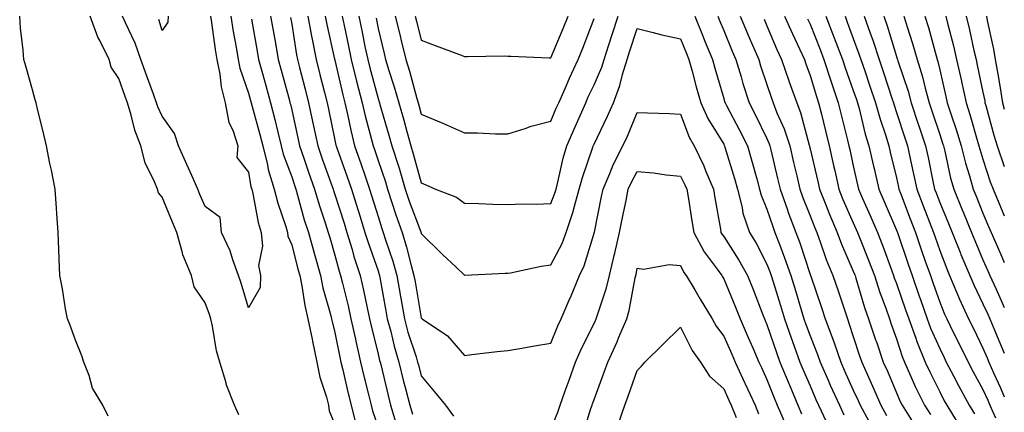
# Model space of a CAD drawing. Units: inches. Extents: x 918323 to 920963, y 7263578 to 7266218.
# Drawn here: x 920735 to 920963, y 7264420 to 7264511 of the extents above; entities that cross this region are included whole.
import ezdxf

# ---------------------------------------------------------------- set-up
doc = ezdxf.new("R2010")
doc.units = ezdxf.units.IN
doc.header["$MEASUREMENT"] = 0
doc.layers.add('Contour_91837263', color=7, linetype='Continuous', true_color=0xe55c0f)

msp = doc.modelspace()

# ---------------------------------------------------------------- linework, layer by layer
at = {"layer": 'Contour_91837263'}
for points in [[(920755.54, 7264419.41, 3273), (920754.34, 7264421.92, 3273), (920751.98, 7264425.85, 3273), (920751.17, 7264428.8, 3273), (920749.93, 7264431.92, 3273), (920749.49, 7264433.36, 3273), (920748.05, 7264437, 3273), (920746.71, 7264440.58, 3273), (920746.15, 7264441.92, 3273), (920745.71, 7264444.26, 3273), (920744.97, 7264448.83, 3273), (920744.36, 7264451.92, 3273), (920744.21, 7264455.76, 3273), (920744.12, 7264457.99, 3273), (920743.99, 7264461.92, 3273), (920743.68, 7264466.29, 3273), (920743.62, 7264467.49, 3273), (920743.29, 7264471.92, 3273), (920742.42, 7264476.3, 3273), (920742.11, 7264477.86, 3273), (920741.3, 7264481.92, 3273), (920740.71, 7264484.58, 3273), (920739.13, 7264490.85, 3273), (920738.88, 7264491.92, 3273), (920738.71, 7264492.58, 3273), (920738.05, 7264494.94, 3273), (920736.48, 7264500.35, 3273), (920736.07, 7264501.92, 3273), (920735.9, 7264504.07, 3273), (920735.3, 7264509.17, 3273), (920735.1, 7264511.92, 3273)], [(920785.84, 7264419.71, 3272), (920784.78, 7264421.92, 3272), (920782.92, 7264426.79, 3272), (920782.85, 7264427.12, 3272), (920781.39, 7264431.92, 3272), (920780.62, 7264434.5, 3272), (920779.76, 7264440.21, 3272), (920779.35, 7264441.92, 3272), (920779.04, 7264442.91, 3272), (920778.05, 7264445.64, 3272), (920775.49, 7264449.36, 3272), (920774.84, 7264451.92, 3272), (920772.85, 7264456.72, 3272), (920772.79, 7264457.18, 3272), (920771.46, 7264461.92, 3272), (920770.43, 7264464.3, 3272), (920768.05, 7264470.05, 3272), (920767.22, 7264471.1, 3272), (920766.99, 7264471.92, 3272), (920766.32, 7264473.65, 3272), (920764.12, 7264477.99, 3272), (920763.11, 7264481.92, 3272), (920761.71, 7264485.57, 3272), (920760.92, 7264489.05, 3272), (920760.04, 7264491.92, 3272), (920759.51, 7264493.38, 3272), (920758.05, 7264497.53, 3272), (920756.28, 7264500.14, 3272), (920755.78, 7264501.92, 3272), (920753.64, 7264506.32, 3272), (920753.22, 7264507.09, 3272), (920751.44, 7264511.92, 3272)], [(920779.28, 7264511.92, 3271), (920779.5, 7264510.46, 3271), (920780.35, 7264504.22, 3271), (920780.73, 7264501.92, 3271), (920781.41, 7264498.56, 3271), (920781.73, 7264495.6, 3271), (920782.68, 7264491.92, 3271), (920783.49, 7264487.36, 3271), (920784.4, 7264485.56, 3271), (920785.56, 7264481.92, 3271), (920785.39, 7264479.26, 3271), (920788.05, 7264475.84, 3271), (920788.63, 7264472.5, 3271), (920788.81, 7264471.92, 3271), (920789.05, 7264470.91, 3271), (920790.31, 7264464.19, 3271), (920790.97, 7264461.92, 3271), (920791.27, 7264458.7, 3271), (920790.37, 7264454.24, 3271), (920790.8, 7264451.92, 3271), (920790.77, 7264449.2, 3271), (920788.05, 7264444.47, 3271), (920786.33, 7264450.2, 3271), (920785.75, 7264451.92, 3271), (920784.43, 7264455.54, 3271), (920783.83, 7264457.69, 3271), (920781.83, 7264461.92, 3271), (920781.5, 7264465.37, 3271), (920778.05, 7264467.93, 3271), (920776.82, 7264470.69, 3271), (920776.31, 7264471.92, 3271), (920774.91, 7264475.06, 3271), (920773.77, 7264477.64, 3271), (920771.84, 7264481.92, 3271), (920770.96, 7264484.83, 3271), (920768.05, 7264488.8, 3271), (920767.07, 7264490.94, 3271), (920766.78, 7264491.92, 3271), (920766.05, 7264493.92, 3271), (920764.43, 7264498.3, 3271), (920763.13, 7264501.92, 3271), (920761.83, 7264505.7, 3271), (920759.55, 7264510.42, 3271), (920758.92, 7264511.92, 3271)], [(920769.5, 7264511.92, 3270), (920769.42, 7264510.54, 3270), (920768.05, 7264508.63, 3270), (920767.34, 7264511.21, 3270)], [(920783.95, 7264511.92, 3272), (920784.51, 7264508.38, 3272), (920785.17, 7264504.8, 3272), (920785.64, 7264501.92, 3272), (920786.05, 7264499.92, 3272), (920788.05, 7264494.13, 3272), (920788.54, 7264492.41, 3272), (920788.67, 7264491.92, 3272), (920788.89, 7264491.07, 3272), (920790.71, 7264484.58, 3272), (920791.36, 7264481.92, 3272), (920792.45, 7264477.52, 3272), (920792.63, 7264476.5, 3272), (920794.01, 7264471.92, 3272), (920794.81, 7264468.68, 3272), (920796.67, 7264463.3, 3272), (920797.07, 7264461.92, 3272), (920797.16, 7264461.03, 3272), (920798.05, 7264459.03, 3272), (920799.51, 7264453.38, 3272), (920799.92, 7264451.92, 3272), (920800.4, 7264449.57, 3272), (920801.09, 7264444.97, 3272), (920801.81, 7264441.92, 3272), (920802.77, 7264437.19, 3272), (920802.85, 7264436.72, 3272), (920803.91, 7264431.92, 3272), (920804.57, 7264428.44, 3272), (920806.13, 7264423.83, 3272), (920806.6, 7264421.92, 3272), (920806.74, 7264420.6, 3272), (920808.05, 7264417.5, 3272)], [(920788.72, 7264511.25, 3273), (920790.03, 7264503.89, 3273), (920790.37, 7264501.92, 3273), (920791.28, 7264498.7, 3273), (920792.06, 7264495.93, 3273), (920793.17, 7264491.92, 3273), (920794.18, 7264488.04, 3273), (920794.84, 7264485.13, 3273), (920795.63, 7264481.92, 3273), (920796.11, 7264479.99, 3273), (920798.05, 7264474.74, 3273), (920798.76, 7264472.63, 3273), (920799.01, 7264471.92, 3273), (920799.42, 7264470.55, 3273), (920800.98, 7264464.86, 3273), (920801.92, 7264461.92, 3273), (920803.23, 7264457.1, 3273), (920803.38, 7264456.6, 3273), (920804.69, 7264451.92, 3273), (920805.26, 7264449.13, 3273), (920807.05, 7264442.92, 3273), (920807.29, 7264441.92, 3273), (920807.42, 7264441.29, 3273), (920808.05, 7264438.78, 3273), (920809.17, 7264433.04, 3273), (920809.43, 7264431.92, 3273), (920809.86, 7264430.1, 3273), (920811.06, 7264424.94, 3273), (920811.8, 7264421.92, 3273), (920813.09, 7264416.96, 3273)], [(920793.17, 7264511.92, 3274), (920793.9, 7264507.77, 3274), (920794.27, 7264505.71, 3274), (920794.93, 7264501.92, 3274), (920795.61, 7264499.48, 3274), (920797.52, 7264492.45, 3274), (920797.66, 7264491.92, 3274), (920797.74, 7264491.62, 3274), (920798.05, 7264490.27, 3274), (920799.56, 7264483.43, 3274), (920799.88, 7264481.92, 3274), (920800.84, 7264479.13, 3274), (920801.95, 7264475.83, 3274), (920803.33, 7264471.92, 3274), (920804.41, 7264468.29, 3274), (920805.82, 7264464.15, 3274), (920806.53, 7264461.92, 3274), (920806.85, 7264460.73, 3274), (920808.05, 7264456.63, 3274), (920809.05, 7264452.93, 3274), (920809.38, 7264451.92, 3274), (920809.78, 7264450.19, 3274), (920811.09, 7264444.96, 3274), (920811.76, 7264441.92, 3274), (920812.79, 7264437.18, 3274), (920812.87, 7264436.74, 3274), (920813.97, 7264431.92, 3274), (920814.76, 7264428.63, 3274), (920815.9, 7264424.07, 3274), (920816.42, 7264421.92, 3274), (920816.76, 7264420.63, 3274), (920818.05, 7264416.88, 3274)], [(920797.78, 7264511.66, 3275), (920798.05, 7264510.13, 3275), (920799.18, 7264503.04, 3275), (920799.4, 7264501.92, 3275), (920799.87, 7264500.09, 3275), (920801.17, 7264495.05, 3275), (920801.98, 7264491.92, 3275), (920803.05, 7264486.92, 3275), (920804.1, 7264481.92, 3275), (920805.11, 7264478.98, 3275), (920807.43, 7264472.54, 3275), (920807.65, 7264471.92, 3275), (920807.74, 7264471.61, 3275), (920808.05, 7264470.7, 3275), (920810.18, 7264464.05, 3275), (920810.85, 7264461.92, 3275), (920812.04, 7264457.93, 3275), (920812.47, 7264456.34, 3275), (920813.91, 7264451.92, 3275), (920814.69, 7264448.56, 3275), (920815.51, 7264444.46, 3275), (920816.07, 7264441.92, 3275), (920816.42, 7264440.29, 3275), (920818.05, 7264433.75, 3275), (920818.4, 7264432.26, 3275), (920818.5, 7264431.92, 3275), (920818.65, 7264431.32, 3275), (920820.35, 7264424.22, 3275), (920820.95, 7264421.92, 3275), (920822.15, 7264417.82, 3275)], [(920801.78, 7264511.92, 3276), (920802.64, 7264507.32, 3276), (920802.76, 7264506.63, 3276), (920803.7, 7264501.92, 3276), (920804.59, 7264498.46, 3276), (920805.66, 7264494.31, 3276), (920806.27, 7264491.92, 3276), (920806.59, 7264490.46, 3276), (920808.05, 7264483.24, 3276), (920808.26, 7264482.13, 3276), (920808.32, 7264481.92, 3276), (920808.47, 7264481.5, 3276), (920810.89, 7264474.76, 3276), (920811.87, 7264471.92, 3276), (920813.36, 7264467.23, 3276), (920813.64, 7264466.33, 3276), (920815.02, 7264461.92, 3276), (920815.72, 7264459.59, 3276), (920818.05, 7264452.99, 3276), (920818.32, 7264452.19, 3276), (920818.4, 7264451.92, 3276), (920818.47, 7264451.5, 3276), (920819.87, 7264443.74, 3276), (920820.18, 7264441.92, 3276), (920820.97, 7264439, 3276), (920821.76, 7264435.62, 3276), (920822.85, 7264431.92, 3276), (920823.89, 7264427.76, 3276), (920824.51, 7264425.46, 3276), (920825.42, 7264421.92, 3276), (920826.02, 7264419.89, 3276)], [(920805.79, 7264511.92, 3277), (920806.15, 7264510.02, 3277), (920808, 7264501.98, 3277), (920808.01, 7264501.92, 3277), (920808.05, 7264501.75, 3277), (920809.9, 7264493.78, 3277), (920810.38, 7264491.92, 3277), (920811.06, 7264488.91, 3277), (920811.72, 7264485.58, 3277), (920812.61, 7264481.92, 3277), (920814.03, 7264477.9, 3277), (920815.05, 7264474.93, 3277), (920816.09, 7264471.92, 3277), (920816.56, 7264470.43, 3277), (920818.05, 7264465.62, 3277), (920818.93, 7264462.8, 3277), (920819.24, 7264461.92, 3277), (920819.77, 7264460.2, 3277), (920821.43, 7264455.3, 3277), (920822.37, 7264451.92, 3277), (920823.23, 7264447.1, 3277), (920823.3, 7264446.67, 3277), (920824.14, 7264441.92, 3277), (920824.96, 7264438.83, 3277), (920826.85, 7264433.12, 3277), (920827.21, 7264431.92, 3277), (920827.37, 7264431.25, 3277), (920828.05, 7264428.73, 3277), (920831.13, 7264425, 3277), (920833.64, 7264421.92, 3277), (920835.5, 7264419.37, 3277)], [(920809.74, 7264511.92, 3278), (920810.18, 7264509.79, 3278), (920811.19, 7264505.05, 3278), (920811.82, 7264501.92, 3278), (920813.06, 7264496.93, 3278), (920813.07, 7264496.9, 3278), (920814.35, 7264491.92, 3278), (920815.03, 7264488.9, 3278), (920816.53, 7264483.44, 3278), (920816.9, 7264481.92, 3278), (920817.2, 7264481.07, 3278), (920818.05, 7264478.58, 3278), (920819.74, 7264473.61, 3278), (920820.24, 7264471.92, 3278), (920821.34, 7264468.63, 3278), (920822.15, 7264466.02, 3278), (920823.61, 7264461.92, 3278), (920824.65, 7264458.52, 3278), (920825.69, 7264454.28, 3278), (920826.35, 7264451.92, 3278), (920826.6, 7264450.47, 3278), (920828.05, 7264442.14, 3278), (920828.15, 7264442.03, 3278), (920828.28, 7264441.92, 3278), (920834.14, 7264438.01, 3278), (920838.05, 7264433.43, 3278), (920839.76, 7264433.63, 3278), (920845.62, 7264434.35, 3278), (920848.05, 7264434.63, 3278), (920851.3, 7264435.17, 3278), (920854.26, 7264435.71, 3278), (920858.05, 7264436.31, 3278), (920859.68, 7264440.29, 3278), (920860.46, 7264441.92, 3278), (920862.22, 7264446.1, 3278), (920862.72, 7264447.25, 3278), (920864.69, 7264451.92, 3278), (920865.76, 7264454.21, 3278), (920868.05, 7264461.71, 3278), (920868.09, 7264461.88, 3278), (920868.11, 7264461.98, 3278), (920869.77, 7264470.2, 3278), (920870.13, 7264471.92, 3278), (920871.7, 7264475.57, 3278), (920872.45, 7264477.52, 3278), (920874.69, 7264481.92, 3278), (920875.75, 7264484.21, 3278), (920878.05, 7264489.67, 3278), (920880.41, 7264489.56, 3278), (920885.54, 7264489.41, 3278), (920888.05, 7264489.29, 3278), (920890.08, 7264483.95, 3278), (920891.23, 7264481.92, 3278), (920893.46, 7264477.32, 3278), (920893.95, 7264476.02, 3278), (920895.68, 7264471.92, 3278), (920896.02, 7264469.89, 3278), (920897.29, 7264462.68, 3278), (920897.42, 7264461.92, 3278), (920897.64, 7264461.51, 3278), (920898.05, 7264460.96, 3278), (920901.59, 7264455.46, 3278), (920903.52, 7264451.92, 3278), (920904.84, 7264448.71, 3278), (920907.12, 7264442.85, 3278), (920907.49, 7264441.92, 3278), (920907.66, 7264441.53, 3278), (920908.05, 7264440.6, 3278), (920910.28, 7264434.15, 3278), (920911.08, 7264431.92, 3278), (920913.1, 7264426.97, 3278), (920913.18, 7264426.79, 3278), (920915.23, 7264421.92, 3278), (920916.08, 7264419.95, 3278)], [(920813.62, 7264511.92, 3279), (920814.38, 7264508.25, 3279), (920815.02, 7264504.95, 3279), (920815.64, 7264501.92, 3279), (920816.12, 7264499.99, 3279), (920818.05, 7264492.91, 3279), (920818.29, 7264492.16, 3279), (920818.36, 7264491.92, 3279), (920818.48, 7264491.49, 3279), (920820.56, 7264484.43, 3279), (920821.25, 7264481.92, 3279), (920822.75, 7264477.22, 3279), (920822.9, 7264476.77, 3279), (920824.34, 7264471.92, 3279), (920825.27, 7264469.14, 3279), (920827.94, 7264462.03, 3279), (920827.98, 7264461.92, 3279), (920828, 7264461.86, 3279), (920828.05, 7264461.64, 3279), (920832.97, 7264456.84, 3279), (920836.1, 7264453.87, 3279), (920838.05, 7264452.02, 3279), (920838.14, 7264452.02, 3279), (920847.5, 7264452.47, 3279), (920848.05, 7264452.48, 3279), (920848.72, 7264452.58, 3279), (920855.83, 7264454.14, 3279), (920858.05, 7264454.45, 3279), (920860.63, 7264459.34, 3279), (920861.6, 7264461.92, 3279), (920863.21, 7264466.76, 3279), (920863.29, 7264467.16, 3279), (920864.59, 7264471.92, 3279), (920865.33, 7264474.64, 3279), (920867.77, 7264481.65, 3279), (920867.86, 7264481.92, 3279), (920867.91, 7264482.06, 3279), (920868.05, 7264482.36, 3279), (920871.15, 7264488.82, 3279), (920872.51, 7264491.92, 3279), (920874.02, 7264495.95, 3279), (920874.62, 7264498.48, 3279), (920875.67, 7264501.92, 3279), (920876.25, 7264503.72, 3279), (920878.05, 7264509.09, 3279), (920881.76, 7264508.21, 3279), (920883.76, 7264507.62, 3279), (920888.05, 7264506.74, 3279), (920889.41, 7264503.28, 3279), (920889.97, 7264501.92, 3279), (920890.72, 7264499.25, 3279), (920891.71, 7264495.58, 3279), (920892.75, 7264491.92, 3279), (920894.39, 7264488.26, 3279), (920898.05, 7264482.31, 3279), (920898.19, 7264482.06, 3279), (920898.26, 7264481.92, 3279), (920898.34, 7264481.64, 3279), (920900.52, 7264474.39, 3279), (920901.21, 7264471.92, 3279), (920902.3, 7264467.66, 3279), (920902.51, 7264466.38, 3279), (920903.99, 7264461.92, 3279), (920905.55, 7264459.41, 3279), (920908.05, 7264454.54, 3279), (920908.79, 7264452.65, 3279), (920909.04, 7264451.92, 3279), (920909.48, 7264450.49, 3279), (920911.17, 7264445.04, 3279), (920912.11, 7264441.92, 3279), (920913.66, 7264437.53, 3279), (920914.37, 7264435.6, 3279), (920915.7, 7264431.92, 3279), (920916.38, 7264430.25, 3279), (920918.05, 7264426.38, 3279), (920919.41, 7264423.29, 3279), (920920.02, 7264421.92, 3279), (920921.78, 7264418.19, 3279)], [(920817.59, 7264511.46, 3280), (920818.05, 7264509.13, 3280), (920819.44, 7264503.31, 3280), (920819.78, 7264501.92, 3280), (920820.55, 7264499.42, 3280), (920821.77, 7264495.64, 3280), (920822.85, 7264491.92, 3280), (920824, 7264487.88, 3280), (920824.7, 7264485.27, 3280), (920825.63, 7264481.92, 3280), (920826.21, 7264480.08, 3280), (920828.05, 7264473.4, 3280), (920829.09, 7264472.96, 3280), (920831.37, 7264471.92, 3280), (920836.17, 7264470.05, 3280), (920838.05, 7264468.68, 3280), (920841.38, 7264468.59, 3280), (920844.6, 7264468.47, 3280), (920848.05, 7264468.38, 3280), (920851.44, 7264468.52, 3280), (920854.63, 7264468.49, 3280), (920858.05, 7264468.63, 3280), (920858.99, 7264470.98, 3280), (920859.24, 7264471.92, 3280), (920859.68, 7264473.55, 3280), (920860.89, 7264479.08, 3280), (920861.76, 7264481.92, 3280), (920863.64, 7264486.32, 3280), (920864.59, 7264488.46, 3280), (920866.11, 7264491.92, 3280), (920866.71, 7264493.26, 3280), (920868.05, 7264496.07, 3280), (920869.83, 7264500.14, 3280), (920870.37, 7264501.92, 3280), (920871.48, 7264505.35, 3280), (920872.23, 7264507.74, 3280), (920873.61, 7264511.92, 3280)], [(920822.02, 7264511.92, 3281), (920823.21, 7264507.08, 3281), (920823.32, 7264506.65, 3281), (920824.51, 7264501.92, 3281), (920825.34, 7264499.21, 3281), (920827.05, 7264492.92, 3281), (920827.34, 7264491.92, 3281), (920827.5, 7264491.36, 3281), (920828.05, 7264489.31, 3281), (920832.64, 7264487.32, 3281), (920833.21, 7264487.09, 3281), (920838.05, 7264484.99, 3281), (920841.07, 7264484.94, 3281), (920845.22, 7264484.75, 3281), (920848.05, 7264484.71, 3281), (920852.12, 7264485.98, 3281), (920853.47, 7264486.5, 3281), (920858.05, 7264487.68, 3281), (920859.3, 7264490.67, 3281), (920859.86, 7264491.92, 3281), (920861.32, 7264495.19, 3281), (920862.38, 7264497.59, 3281), (920864.39, 7264501.92, 3281), (920865.45, 7264504.52, 3281), (920868.05, 7264511.43, 3281)], [(920826.65, 7264511.92, 3282), (920826.93, 7264510.8, 3282), (920828.05, 7264506.42, 3282), (920831.3, 7264505.17, 3282), (920836.91, 7264503.06, 3282), (920838.05, 7264502.62, 3282), (920838.73, 7264502.6, 3282), (920847.22, 7264502.75, 3282), (920848.05, 7264502.72, 3282), (920848.8, 7264502.67, 3282), (920857.64, 7264502.33, 3282), (920858.05, 7264502.3, 3282), (920860.9, 7264509.07, 3282), (920862.01, 7264511.92, 3282)], [(920891.36, 7264511.92, 3280), (920893.28, 7264507.14, 3280), (920893.61, 7264506.35, 3280), (920895.46, 7264501.92, 3280), (920896.02, 7264499.89, 3280), (920898.05, 7264492.94, 3280), (920898.27, 7264492.14, 3280), (920898.35, 7264491.92, 3280), (920898.68, 7264491.3, 3280), (920901.73, 7264485.59, 3280), (920903.55, 7264481.92, 3280), (920904.56, 7264478.43, 3280), (920905.68, 7264474.29, 3280), (920906.35, 7264471.92, 3280), (920906.69, 7264470.56, 3280), (920908.05, 7264467.29, 3280), (920909.4, 7264463.28, 3280), (920909.92, 7264461.92, 3280), (920911.01, 7264458.95, 3280), (920912.16, 7264456.03, 3280), (920913.59, 7264451.92, 3280), (920914.63, 7264448.5, 3280), (920915.99, 7264443.98, 3280), (920916.61, 7264441.92, 3280), (920916.99, 7264440.86, 3280), (920918.05, 7264437.99, 3280), (920919.78, 7264433.65, 3280), (920920.39, 7264431.92, 3280), (920922.24, 7264427.73, 3280), (920922.73, 7264426.61, 3280), (920924.82, 7264421.92, 3280), (920925.85, 7264419.72, 3280)], [(920896.67, 7264511.92, 3281), (920897.06, 7264510.93, 3281), (920898.05, 7264508.61, 3281), (920900.01, 7264503.87, 3281), (920900.84, 7264501.92, 3281), (920902.06, 7264497.91, 3281), (920902.5, 7264496.37, 3281), (920903.92, 7264491.92, 3281), (920905.34, 7264489.21, 3281), (920908.05, 7264483.61, 3281), (920908.57, 7264482.44, 3281), (920908.74, 7264481.92, 3281), (920908.95, 7264481.02, 3281), (920910.52, 7264474.39, 3281), (920911.1, 7264471.92, 3281), (920912.79, 7264467.17, 3281), (920912.92, 7264466.79, 3281), (920914.76, 7264461.92, 3281), (920915.65, 7264459.53, 3281), (920918.05, 7264452.17, 3281), (920918.11, 7264451.99, 3281), (920918.14, 7264451.92, 3281), (920918.19, 7264451.78, 3281), (920920.67, 7264444.54, 3281), (920921.55, 7264441.92, 3281), (920923.33, 7264437.19, 3281), (920923.59, 7264436.37, 3281), (920925.15, 7264431.92, 3281), (920926.04, 7264429.91, 3281), (920928.05, 7264425.41, 3281), (920929.14, 7264423.01, 3281), (920929.62, 7264421.92, 3281), (920931.54, 7264418.43, 3281)], [(920901.89, 7264511.92, 3282), (920903.71, 7264507.58, 3282), (920904.72, 7264505.25, 3282), (920906.15, 7264501.92, 3282), (920906.59, 7264500.46, 3282), (920908.05, 7264496.13, 3282), (920909.1, 7264492.97, 3282), (920909.48, 7264491.92, 3282), (920910.38, 7264489.59, 3282), (920912.02, 7264485.89, 3282), (920913.32, 7264481.92, 3282), (920914.22, 7264478.09, 3282), (920914.94, 7264475.04, 3282), (920915.67, 7264471.92, 3282), (920916.3, 7264470.16, 3282), (920918.05, 7264465.75, 3282), (920919.12, 7264462.99, 3282), (920919.58, 7264461.92, 3282), (920920.49, 7264459.48, 3282), (920921.8, 7264455.67, 3282), (920923.34, 7264451.92, 3282), (920924.53, 7264448.4, 3282), (920925.99, 7264443.98, 3282), (920926.68, 7264441.92, 3282), (920927.05, 7264440.92, 3282), (920928.05, 7264437.86, 3282), (920929.5, 7264433.38, 3282), (920930, 7264431.92, 3282), (920931.58, 7264428.39, 3282), (920932.5, 7264426.37, 3282), (920934.43, 7264421.92, 3282), (920935.72, 7264419.59, 3282)], [(920907.38, 7264511.25, 3283), (920908.05, 7264509.69, 3283), (920910.37, 7264504.24, 3283), (920911.44, 7264501.92, 3283), (920913.13, 7264497, 3283), (920913.23, 7264496.74, 3283), (920914.94, 7264491.92, 3283), (920915.81, 7264489.68, 3283), (920917.83, 7264482.14, 3283), (920917.9, 7264481.92, 3283), (920917.93, 7264481.8, 3283), (920918.05, 7264481.29, 3283), (920919.81, 7264473.69, 3283), (920920.2, 7264471.92, 3283), (920921.67, 7264468.3, 3283), (920922.44, 7264466.31, 3283), (920924.31, 7264461.92, 3283), (920925.33, 7264459.21, 3283), (920928.05, 7264452.98, 3283), (920928.35, 7264452.22, 3283), (920928.46, 7264451.92, 3283), (920928.67, 7264451.3, 3283), (920930.67, 7264444.55, 3283), (920931.6, 7264441.92, 3283), (920933.21, 7264437.08, 3283), (920933.38, 7264436.59, 3283), (920934.98, 7264431.92, 3283), (920935.93, 7264429.8, 3283), (920938.05, 7264424.78, 3283), (920938.91, 7264422.78, 3283), (920939.33, 7264421.92, 3283), (920941.71, 7264418.26, 3283)], [(920912.16, 7264511.92, 3284), (920913.96, 7264507.83, 3284), (920915.6, 7264504.37, 3284), (920916.73, 7264501.92, 3284), (920917.06, 7264500.93, 3284), (920918.05, 7264498.25, 3284), (920919.51, 7264493.38, 3284), (920920.01, 7264491.92, 3284), (920920.65, 7264489.31, 3284), (920921.59, 7264485.46, 3284), (920922.48, 7264481.92, 3284), (920923.5, 7264477.37, 3284), (920923.75, 7264476.23, 3284), (920924.7, 7264471.92, 3284), (920925.66, 7264469.54, 3284), (920928.05, 7264464.13, 3284), (920928.73, 7264462.6, 3284), (920929.03, 7264461.92, 3284), (920929.65, 7264460.32, 3284), (920931.59, 7264455.46, 3284), (920932.92, 7264451.92, 3284), (920934.18, 7264448.05, 3284), (920935.57, 7264444.4, 3284), (920936.45, 7264441.92, 3284), (920936.85, 7264440.72, 3284), (920938.05, 7264437.29, 3284), (920939.36, 7264433.23, 3284), (920939.9, 7264431.92, 3284), (920941.4, 7264428.56, 3284), (920942.4, 7264426.27, 3284), (920944.5, 7264421.92, 3284), (920945.9, 7264419.77, 3284)], [(920917.46, 7264511.33, 3285), (920918.05, 7264510.09, 3285), (920920.38, 7264504.24, 3285), (920921.26, 7264501.92, 3285), (920922.77, 7264497.19, 3285), (920922.9, 7264496.77, 3285), (920924.55, 7264491.92, 3285), (920925.25, 7264489.12, 3285), (920926.73, 7264483.25, 3285), (920927.05, 7264481.92, 3285), (920927.24, 7264481.11, 3285), (920928.05, 7264477.31, 3285), (920929.02, 7264472.9, 3285), (920929.25, 7264471.92, 3285), (920930.2, 7264469.77, 3285), (920931.96, 7264465.84, 3285), (920933.65, 7264461.92, 3285), (920934.88, 7264458.75, 3285), (920936.97, 7264452.99, 3285), (920937.38, 7264451.92, 3285), (920937.54, 7264451.41, 3285), (920938.05, 7264450.08, 3285), (920940.16, 7264444.03, 3285), (920940.9, 7264441.92, 3285), (920942.51, 7264437.46, 3285), (920942.78, 7264436.65, 3285), (920944.71, 7264431.92, 3285), (920945.75, 7264429.62, 3285), (920948.05, 7264425.04, 3285), (920949.11, 7264422.98, 3285), (920949.69, 7264421.92, 3285), (920952.34, 7264417.63, 3285)], [(920921.72, 7264511.92, 3286), (920923.49, 7264507.36, 3286), (920924.01, 7264505.96, 3286), (920925.54, 7264501.92, 3286), (920926.15, 7264500.02, 3286), (920928.05, 7264494.74, 3286), (920928.77, 7264492.64, 3286), (920929.01, 7264491.92, 3286), (920929.38, 7264490.59, 3286), (920930.8, 7264484.67, 3286), (920931.66, 7264481.92, 3286), (920932.73, 7264477.23, 3286), (920932.85, 7264476.71, 3286), (920933.98, 7264471.92, 3286), (920935.22, 7264469.1, 3286), (920938.05, 7264462.44, 3286), (920938.19, 7264462.06, 3286), (920938.25, 7264461.92, 3286), (920938.35, 7264461.63, 3286), (920940.72, 7264454.59, 3286), (920941.64, 7264451.92, 3286), (920943.3, 7264447.17, 3286), (920943.58, 7264446.39, 3286), (920945.15, 7264441.92, 3286), (920945.92, 7264439.79, 3286), (920948.05, 7264435.02, 3286), (920949.08, 7264432.95, 3286), (920949.58, 7264431.92, 3286), (920951.27, 7264428.7, 3286), (920952.48, 7264426.35, 3286), (920954.89, 7264421.92, 3286), (920956.1, 7264419.97, 3286)], [(920926.13, 7264511.92, 3287), (920926.66, 7264510.53, 3287), (920928.05, 7264506.77, 3287), (920929.36, 7264503.23, 3287), (920929.79, 7264501.92, 3287), (920930.68, 7264499.29, 3287), (920931.89, 7264495.76, 3287), (920933.16, 7264491.92, 3287), (920934.23, 7264488.1, 3287), (920935.47, 7264484.5, 3287), (920936.27, 7264481.92, 3287), (920936.6, 7264480.47, 3287), (920938.05, 7264474.56, 3287), (920938.52, 7264472.39, 3287), (920938.62, 7264471.92, 3287), (920938.97, 7264471, 3287), (920941.2, 7264465.07, 3287), (920942.42, 7264461.92, 3287), (920943.86, 7264457.73, 3287), (920944.72, 7264455.24, 3287), (920945.88, 7264451.92, 3287), (920946.44, 7264450.31, 3287), (920948.05, 7264445.76, 3287), (920949.15, 7264443.02, 3287), (920949.67, 7264441.92, 3287), (920951.26, 7264438.71, 3287), (920952.45, 7264436.32, 3287), (920954.6, 7264431.92, 3287), (920955.79, 7264429.65, 3287), (920958.05, 7264425.56, 3287), (920959.2, 7264423.07, 3287), (920959.67, 7264421.92, 3287), (920960.95, 7264419.02, 3287)], [(920930.58, 7264511.92, 3288), (920931.95, 7264508.02, 3288), (920932.54, 7264506.41, 3288), (920934.02, 7264501.92, 3288), (920935.04, 7264498.91, 3288), (920936.95, 7264493.01, 3288), (920937.32, 7264491.92, 3288), (920937.47, 7264491.34, 3288), (920938.05, 7264489.68, 3288), (920939.97, 7264483.83, 3288), (920940.61, 7264481.92, 3288), (920941.3, 7264478.67, 3288), (920941.93, 7264475.8, 3288), (920942.75, 7264471.92, 3288), (920944.21, 7264468.08, 3288), (920945.7, 7264464.27, 3288), (920946.6, 7264461.92, 3288), (920946.98, 7264460.85, 3288), (920948.05, 7264457.77, 3288), (920949.66, 7264453.52, 3288), (920950.33, 7264451.92, 3288), (920952.03, 7264447.94, 3288), (920952.62, 7264446.49, 3288), (920954.75, 7264441.92, 3288), (920955.84, 7264439.71, 3288), (920958.05, 7264435.17, 3288), (920959.03, 7264432.9, 3288), (920959.44, 7264431.92, 3288), (920960.53, 7264429.44, 3288), (920962.12, 7264425.99, 3288), (920963, 7264423.85, 3288)], [(920935.08, 7264511.92, 3289), (920935.85, 7264509.72, 3289), (920938.05, 7264502.59, 3289), (920938.22, 7264502.09, 3289), (920938.27, 7264501.92, 3289), (920938.37, 7264501.61, 3289), (920940.73, 7264494.6, 3289), (920941.45, 7264491.92, 3289), (920943.09, 7264486.97, 3289), (920943.14, 7264486.83, 3289), (920944.78, 7264481.92, 3289), (920945.35, 7264479.22, 3289), (920946.56, 7264473.41, 3289), (920946.87, 7264471.92, 3289), (920947.2, 7264471.06, 3289), (920948.05, 7264468.87, 3289), (920950.12, 7264463.98, 3289), (920950.96, 7264461.92, 3289), (920952.85, 7264457.13, 3289), (920952.96, 7264456.83, 3289), (920955, 7264451.92, 3289), (920955.91, 7264449.78, 3289), (920958.05, 7264445.41, 3289), (920959.15, 7264443.02, 3289), (920959.63, 7264441.92, 3289), (920960.79, 7264439.18, 3289), (920962.15, 7264436.02, 3289), (920963, 7264433.99, 3289)], [(920939.71, 7264511.92, 3290), (920940.48, 7264509.5, 3290), (920941.77, 7264505.64, 3290), (920942.86, 7264501.92, 3290), (920944.06, 7264497.94, 3290), (920944.67, 7264495.3, 3290), (920945.58, 7264491.92, 3290), (920946.2, 7264490.06, 3290), (920948.05, 7264484.59, 3290), (920948.73, 7264482.6, 3290), (920948.94, 7264481.92, 3290), (920949.24, 7264480.74, 3290), (920950.58, 7264474.45, 3290), (920951.28, 7264471.92, 3290), (920953.26, 7264467.13, 3290), (920953.56, 7264466.41, 3290), (920955.39, 7264461.92, 3290), (920956.15, 7264460.02, 3290), (920958.05, 7264455.59, 3290), (920959.18, 7264453.04, 3290), (920959.67, 7264451.92, 3290), (920961.01, 7264448.96, 3290), (920962.3, 7264446.17, 3290), (920963, 7264444.55, 3290)], [(920944.63, 7264511.92, 3291), (920945.45, 7264509.31, 3291), (920947.21, 7264502.76, 3291), (920947.46, 7264501.92, 3291), (920947.6, 7264501.46, 3291), (920948.05, 7264499.5, 3291), (920949.5, 7264493.37, 3291), (920949.81, 7264491.92, 3291), (920950.65, 7264489.32, 3291), (920951.88, 7264485.75, 3291), (920953.04, 7264481.92, 3291), (920954.04, 7264477.91, 3291), (920954.93, 7264475.04, 3291), (920955.79, 7264471.92, 3291), (920956.46, 7264470.33, 3291), (920958.05, 7264466.38, 3291), (920959.37, 7264463.25, 3291), (920959.93, 7264461.92, 3291), (920961.42, 7264458.55, 3291), (920962.42, 7264456.3, 3291), (920963, 7264454.98, 3291)], [(920949.48, 7264511.92, 3292), (920949.93, 7264510.04, 3292), (920951.22, 7264505.09, 3292), (920951.97, 7264501.92, 3292), (920953.08, 7264496.95, 3292), (920953.1, 7264496.87, 3292), (920954.18, 7264491.92, 3292), (920955.13, 7264488.99, 3292), (920956.74, 7264483.23, 3292), (920957.14, 7264481.92, 3292), (920957.32, 7264481.19, 3292), (920958.05, 7264478.84, 3292), (920959.73, 7264473.6, 3292), (920960.4, 7264471.92, 3292), (920962.12, 7264467.86, 3292), (920962.67, 7264466.54, 3292), (920963, 7264465.75, 3292)], [(920954.16, 7264511.92, 3293), (920954.92, 7264508.8, 3293), (920955.97, 7264504, 3293), (920956.46, 7264501.92, 3293), (920956.75, 7264500.62, 3293), (920958.05, 7264494.36, 3293), (920958.46, 7264492.33, 3293), (920958.52, 7264491.92, 3293), (920958.7, 7264491.27, 3293), (920960.57, 7264484.44, 3293), (920961.32, 7264481.92, 3293), (920963, 7264477.2, 3293)], [(920958.84, 7264511.92, 3294), (920959.03, 7264510.94, 3294), (920960.46, 7264504.33, 3294), (920960.91, 7264501.92, 3294), (920961.47, 7264498.5, 3294), (920962, 7264495.87, 3294), (920962.59, 7264491.92, 3294), (920963, 7264490.47, 3294)], [(920858.05, 7264416.38, 3277), (920859.65, 7264420.32, 3277), (920860.2, 7264421.92, 3277), (920861.38, 7264425.26, 3277), (920862.26, 7264427.71, 3277), (920863.77, 7264431.92, 3277), (920865.07, 7264434.9, 3277), (920868.05, 7264440.82, 3277), (920868.4, 7264441.57, 3277), (920868.55, 7264441.92, 3277), (920868.75, 7264442.62, 3277), (920870.92, 7264449.06, 3277), (920871.61, 7264451.92, 3277), (920872.71, 7264456.58, 3277), (920872.84, 7264457.13, 3277), (920873.93, 7264461.92, 3277), (920874.63, 7264465.34, 3277), (920875.44, 7264469.31, 3277), (920875.97, 7264471.92, 3277), (920876.6, 7264473.37, 3277), (920878.05, 7264476.02, 3277), (920881.8, 7264475.67, 3277), (920884.72, 7264475.25, 3277), (920888.05, 7264474.9, 3277), (920889.07, 7264472.94, 3277), (920889.5, 7264471.92, 3277), (920889.79, 7264470.18, 3277), (920890.69, 7264464.56, 3277), (920891.14, 7264461.92, 3277), (920893.55, 7264457.43, 3277), (920896.52, 7264453.45, 3277), (920897.6, 7264451.92, 3277), (920897.77, 7264451.64, 3277), (920898.05, 7264451.17, 3277), (920900.77, 7264444.64, 3277), (920901.86, 7264441.92, 3277), (920903.75, 7264437.62, 3277), (920904.76, 7264435.21, 3277), (920906.17, 7264431.92, 3277), (920906.76, 7264430.63, 3277), (920908.05, 7264427.86, 3277), (920909.74, 7264423.61, 3277), (920910.45, 7264421.92, 3277), (920912.24, 7264417.73, 3277)], [(920865.32, 7264414.64, 3276), (920867.33, 7264421.2, 3276), (920867.58, 7264421.92, 3276), (920867.7, 7264422.27, 3276), (920868.05, 7264423.24, 3276), (920870.38, 7264429.59, 3276), (920871.23, 7264431.92, 3276), (920873.36, 7264436.61, 3276), (920873.78, 7264437.65, 3276), (920875.59, 7264441.92, 3276), (920876.14, 7264443.83, 3276), (920877.57, 7264451.44, 3276), (920877.69, 7264451.92, 3276), (920877.76, 7264452.21, 3276), (920878.05, 7264453.61, 3276), (920879.5, 7264453.38, 3276), (920885.46, 7264454.51, 3276), (920888.05, 7264454.28, 3276), (920888.81, 7264452.68, 3276), (920889.34, 7264451.92, 3276), (920891.33, 7264448.64, 3276), (920892.63, 7264446.5, 3276), (920895.38, 7264441.92, 3276), (920896.34, 7264440.21, 3276), (920898.05, 7264437.91, 3276), (920899.91, 7264433.78, 3276), (920900.7, 7264431.92, 3276), (920902.95, 7264427.03, 3276), (920903.01, 7264426.88, 3276), (920905.31, 7264421.92, 3276), (920906.08, 7264419.95, 3276)], [(920873.59, 7264417.46, 3275), (920875.13, 7264421.92, 3275), (920875.92, 7264424.06, 3275), (920878.05, 7264429.99, 3275), (920879, 7264430.97, 3275), (920879.77, 7264431.92, 3275), (920883.98, 7264435.99, 3275), (920888.05, 7264439.97, 3275), (920890.76, 7264434.63, 3275), (920892.68, 7264431.92, 3275), (920894.77, 7264428.64, 3275), (920898.05, 7264425.72, 3275), (920899.24, 7264423.11, 3275), (920899.79, 7264421.92, 3275), (920900.9, 7264419.07, 3275)]]:
    msp.add_polyline3d(points, dxfattribs=at)

doc.saveas('drawing.dxf')
